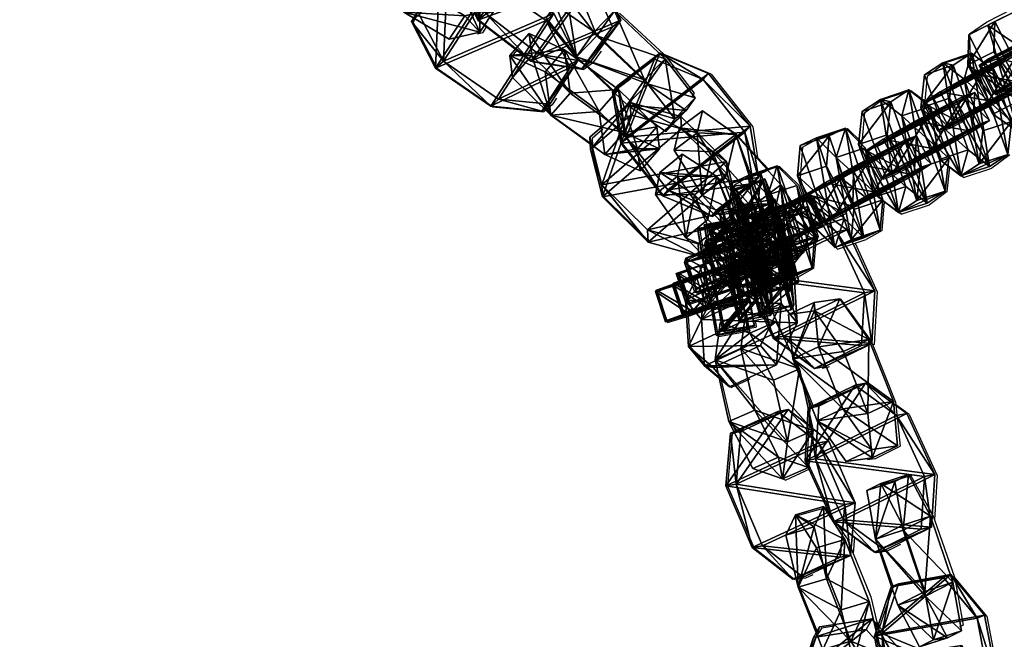
# Model space of a CAD drawing. Units: centimetres. Extents: x -1234 to 1234, y -614 to 616.
# Drawn here: x -1207 to -1191, y 60 to 70 of the extents above; entities that cross this region are included whole.
import ezdxf

# ---------------------------------------------------------------- set-up
doc = ezdxf.new("R2010")
doc.units = ezdxf.units.CM
doc.header["$LTSCALE"] = 2.54
doc.layers.get('0').update_dxf_attribs({"true_color": 0xff5454})
doc.layers.add('VP-EQ', color=7, linetype='Continuous', true_color=0x8a3492, plot=False)

# ---------------------------------------------------------------- blocks, each defined once
blk = doc.blocks.new('Grupuj_13')
at = {"color": 0, "extrusion": (-0.003235, -0.001729, 0.999993)}
for centre in [(-7.175, -0.835, 4.159), (-7.175, -0.835, 4.159), (-7.175, -0.835, 4.159), (-7.175, -0.835, 4.159), (-7.175, -0.835, 4.159), (-7.175, -0.835, 4.159), (-7.175, -0.835, 4.159), (-7.175, -0.835, 4.159), (-7.175, -0.835, 4.159), (-7.175, -0.835, 4.159), (-7.175, -0.835, 4.159), (-7.175, -0.835, 4.159), (-7.175, -0.835, 4.159), (-7.175, -0.835, 4.159), (-7.175, -0.835, 4.159), (-7.175, -0.835, 4.159), (-7.175, -0.835, 4.159), (-7.176, -0.836, -0.041), (-7.176, -0.836, -0.041), (-7.176, -0.836, -0.041), (-7.176, -0.836, -0.041), (-7.176, -0.836, -0.041), (-7.176, -0.836, -0.041), (-7.176, -0.836, -0.041), (-7.176, -0.836, -0.041), (-7.176, -0.836, -0.041), (-7.176, -0.836, -0.041), (-7.176, -0.836, -0.041), (-7.176, -0.836, -0.041), (-7.176, -0.836, -0.041), (-7.176, -0.836, -0.041), (-7.176, -0.836, -0.041), (-7.176, -0.836, -0.041)]:
    blk.add_arc(centre, 24.664, 1.9798, 73.0543, dxfattribs=at)
at = {"color": 0, "extrusion": (-0.002799, -0.001442, 0.999995)}
for centre, end in [((-7.27, -0.892, 4.168), 72.6798), ((-7.27, -0.892, 4.168), 72.6798), ((-7.27, -0.892, 4.168), 72.6798), ((-7.27, -0.892, 4.168), 72.6798), ((-7.27, -0.892, 4.168), 72.6798), ((-7.27, -0.892, 4.168), 72.6798), ((-7.27, -0.892, 4.168), 72.6798), ((-7.27, -0.892, 4.168), 72.6798), ((-7.27, -0.892, 4.168), 72.6798), ((-7.27, -0.892, 4.168), 72.6798), ((-7.27, -0.892, 4.168), 72.6798), ((-7.27, -0.892, 4.168), 72.6798), ((-7.27, -0.892, 4.168), 72.6798), ((-7.27, -0.892, 4.168), 72.6798), ((-7.27, -0.892, 4.168), 72.6798), ((-7.27, -0.892, 4.168), 72.6798), ((-7.27, -0.892, 4.168), 72.6798), ((-7.269, -0.891, -0.032), 72.6794), ((-7.269, -0.891, -0.032), 72.6794), ((-7.269, -0.891, -0.032), 72.6794), ((-7.269, -0.891, -0.032), 72.6794), ((-7.269, -0.891, -0.032), 72.6794), ((-7.269, -0.891, -0.032), 72.6794), ((-7.269, -0.891, -0.032), 72.6794), ((-7.269, -0.891, -0.032), 72.6794), ((-7.269, -0.891, -0.032), 72.6794), ((-7.269, -0.891, -0.032), 72.6794), ((-7.269, -0.891, -0.032), 72.6794), ((-7.269, -0.891, -0.032), 72.6794), ((-7.269, -0.891, -0.032), 72.6794), ((-7.269, -0.891, -0.032), 72.6794), ((-7.269, -0.891, -0.032), 72.6794), ((-7.269, -0.891, -0.032), 72.6794)]:
    blk.add_arc(centre, 24.458, 2.103, end, dxfattribs=at)
at = {"color": 0}
mesh = blk.add_polyface(dxfattribs=at)
corners = [(1.774, 21.822, 4.204), (0, 22.752, 4.2), (0, 22.452, 4.2), (1.803, 22.124, 4.203), (3.495, 21.059, 4.208), (3.555, 21.358, 4.208), (5.152, 20.165, 4.211), (5.243, 20.459, 4.211), (6.735, 19.146, 4.214), (6.856, 19.432, 4.215), (8.235, 18.009, 4.217), (8.384, 18.283, 4.218), (9.643, 16.759, 4.219), (9.819, 17.019, 4.22), (10.951, 15.405, 4.22), (11.152, 15.647, 4.222), (12.151, 13.955, 4.222), (12.374, 14.177, 4.224), (13.235, 12.416, 4.223), (13.479, 12.616, 4.225), (14.199, 10.799, 4.223), (14.46, 10.974, 4.225), (15.035, 9.112, 4.223), (15.31, 9.261, 4.225), (15.738, 7.366, 4.222), (16.025, 7.488, 4.224), (16.306, 5.571, 4.221), (16.601, 5.664, 4.223), (16.733, 3.738, 4.22), (17.034, 3.802, 4.221), (17.019, 1.877, 4.218), (17.16, 0, 4.216), (17.321, 1.911, 4.218), (17.46, 0.01, 4.216)]
mesh.append_faces([[corners[k] for k in face] for face in [(0, 1, 2), (32, 31, 33)]], dxfattribs={"vtx0": -1, "color": 0})
mesh.append_faces([[corners[k] for k in face] for face in [(1, 0, 3), (3, 4, 5), (5, 6, 7), (7, 8, 9), (9, 10, 11), (11, 12, 13), (13, 14, 15), (15, 16, 17), (17, 18, 19), (19, 20, 21), (21, 22, 23), (23, 24, 25), (25, 26, 27), (27, 28, 29), (29, 31, 32)]], dxfattribs={"vtx0": -1, "vtx1": -1, "color": 0})
mesh.append_faces([[corners[k] for k in face] for face in [(3, 0, 4), (5, 4, 6), (7, 6, 8), (9, 8, 10), (11, 10, 12), (13, 12, 14), (15, 14, 16), (17, 16, 18), (19, 18, 20), (21, 20, 22), (23, 22, 24), (25, 24, 26), (27, 26, 28), (29, 28, 30), (29, 30, 31)]], dxfattribs={"vtx0": -1, "vtx2": -1, "color": 0})
blk = doc.blocks.new('Grupuj_1')
at = {"color": 0}
for p, q in [((0.723, 1.7), (0, 1.284)), ((0.723, 1.7), (0, 1.284)), ((0.723, 1.7, 0.5), (0, 1.284, 0.5)), ((0.723, 1.7, 0.5), (0, 1.284, 0.5)), ((0.723, 1.7), (1.783, 1.7)), ((0.723, 1.7), (0.723, 1.7, 0.5)), ((0.723, 1.7), (1.783, 1.7)), ((0.723, 1.7), (0.723, 1.7, 0.5)), ((0.723, 1.7, 0.5), (1.783, 1.7, 0.5)), ((0.723, 1.7, 0.5), (1.783, 1.7, 0.5)), ((1.783, 1.7), (2.506, 1.284)), ((1.783, 1.7), (2.506, 1.284)), ((1.783, 1.7), (1.783, 1.7, 0.5)), ((1.783, 1.7, 0.5), (2.506, 1.284, 0.5)), ((1.783, 1.7), (1.783, 1.7, 0.5)), ((1.783, 1.7, 0.5), (2.506, 1.284, 0.5)), ((0, 0.416), (0, 1.284)), ((0, 0.416), (0, 1.284)), ((0, 0.416, 0.5), (0, 1.284, 0.5)), ((0, 1.284), (0, 1.284, 0.5)), ((0, 1.284), (0, 1.284, 0.5)), ((0, 0.416, 0.5), (0, 1.284, 0.5)), ((2.506, 1.284), (2.506, 0.416)), ((2.506, 1.284), (2.506, 1.284, 0.5)), ((2.506, 1.284), (2.506, 0.416)), ((2.506, 1.284), (2.506, 1.284, 0.5)), ((2.506, 1.284, 0.5), (2.506, 0.416, 0.5)), ((2.506, 1.284, 0.5), (2.506, 0.416, 0.5)), ((0.723, 0), (0, 0.416)), ((0.723, 0), (0, 0.416)), ((0.723, 0, 0.5), (0, 0.416, 0.5)), ((0, 0.416), (0, 0.416, 0.5)), ((0, 0.416), (0, 0.416, 0.5)), ((0.723, 0, 0.5), (0, 0.416, 0.5)), ((1.783, 0), (2.506, 0.416)), ((1.783, 0), (2.506, 0.416)), ((1.783, 0, 0.5), (2.506, 0.416, 0.5)), ((1.783, 0, 0.5), (2.506, 0.416, 0.5)), ((2.506, 0.416), (2.506, 0.416, 0.5)), ((2.506, 0.416), (2.506, 0.416, 0.5)), ((1.783, 0), (0.723, 0)), ((0.723, 0), (0.723, 0, 0.5)), ((1.783, 0), (0.723, 0)), ((1.783, 0, 0.5), (0.723, 0, 0.5)), ((0.723, 0), (0.723, 0, 0.5)), ((1.783, 0, 0.5), (0.723, 0, 0.5)), ((1.783, 0), (1.783, 0, 0.5)), ((1.783, 0), (1.783, 0, 0.5))]:
    blk.add_line(p, q, dxfattribs=at)
mesh = blk.add_polyface(dxfattribs=at)
corners = [(0, 1.284), (0.723, 0), (0, 0.416), (0.723, 1.7), (1.783, 1.7), (1.783, 0), (2.506, 1.284), (2.506, 0.416)]
mesh.append_faces([[corners[k] for k in face] for face in [(0, 1, 2), (5, 6, 7)]], dxfattribs={"vtx0": -1, "color": 0})
mesh.append_faces([[corners[k] for k in face] for face in [(1, 4, 5)]], dxfattribs={"vtx0": -1, "vtx1": -1, "color": 0})
mesh.append_faces([[corners[k] for k in face] for face in [(1, 0, 3), (1, 3, 4), (5, 4, 6)]], dxfattribs={"vtx0": -1, "vtx2": -1, "color": 0})
mesh = blk.add_polyface(dxfattribs=at)
corners = [(0, 1.284), (0.723, 1.7, 0.5), (0.723, 1.7), (0, 1.284, 0.5)]
mesh.append_faces([[corners[k] for k in face] for face in [(0, 1, 2), (1, 0, 3)]], dxfattribs={"vtx0": -1, "color": 0})
mesh = blk.add_polyface(dxfattribs=at)
corners = [(0.723, 0, 0.5), (0, 1.284, 0.5), (0, 0.416, 0.5), (0.723, 1.7, 0.5), (1.783, 1.7, 0.5), (1.783, 0, 0.5), (2.506, 1.284, 0.5), (2.506, 0.416, 0.5)]
mesh.append_faces([[corners[k] for k in face] for face in [(0, 1, 2), (6, 5, 7)]], dxfattribs={"vtx0": -1, "color": 0})
mesh.append_faces([[corners[k] for k in face] for face in [(1, 0, 3), (3, 0, 4), (4, 5, 6)]], dxfattribs={"vtx0": -1, "vtx1": -1, "color": 0})
mesh.append_faces([[corners[k] for k in face] for face in [(4, 0, 5)]], dxfattribs={"vtx0": -1, "vtx2": -1, "color": 0})
mesh = blk.add_polyface(dxfattribs=at)
corners = [(0.723, 1.7, 0.5), (1.783, 1.7), (0.723, 1.7), (1.783, 1.7, 0.5)]
mesh.append_faces([[corners[k] for k in face] for face in [(0, 1, 2), (1, 0, 3)]], dxfattribs={"vtx0": -1, "color": 0})
mesh = blk.add_polyface(dxfattribs=at)
corners = [(1.783, 1.7, 0.5), (2.506, 1.284), (1.783, 1.7), (2.506, 1.284, 0.5)]
mesh.append_faces([[corners[k] for k in face] for face in [(0, 1, 2), (1, 0, 3)]], dxfattribs={"vtx0": -1, "color": 0})
mesh = blk.add_polyface(dxfattribs=at)
corners = [(0, 0.416, 0.5), (0, 1.284), (0, 0.416), (0, 1.284, 0.5)]
mesh.append_faces([[corners[k] for k in face] for face in [(0, 1, 2), (1, 0, 3)]], dxfattribs={"vtx0": -1, "color": 0})
mesh = blk.add_polyface(dxfattribs=at)
corners = [(2.506, 1.284), (2.506, 0.416, 0.5), (2.506, 0.416), (2.506, 1.284, 0.5)]
mesh.append_faces([[corners[k] for k in face] for face in [(0, 1, 2), (1, 0, 3)]], dxfattribs={"vtx0": -1, "color": 0})
mesh = blk.add_polyface(dxfattribs=at)
corners = [(0.723, 0), (0, 0.416, 0.5), (0, 0.416), (0.723, 0, 0.5)]
mesh.append_faces([[corners[k] for k in face] for face in [(0, 1, 2), (1, 0, 3)]], dxfattribs={"vtx0": -1, "color": 0})
mesh = blk.add_polyface(dxfattribs=at)
corners = [(2.506, 0.416, 0.5), (1.783, 0), (2.506, 0.416), (1.783, 0, 0.5)]
mesh.append_faces([[corners[k] for k in face] for face in [(0, 1, 2), (1, 0, 3)]], dxfattribs={"vtx0": -1, "color": 0})
mesh = blk.add_polyface(dxfattribs=at)
corners = [(1.783, 0, 0.5), (0.723, 0), (1.783, 0), (0.723, 0, 0.5)]
mesh.append_faces([[corners[k] for k in face] for face in [(0, 1, 2), (1, 0, 3)]], dxfattribs={"vtx0": -1, "color": 0})
blk = doc.blocks.new('3DGeom-1687_Defintion')
at = {"color": 253, "true_color": 0xa5aaae, "xscale": 1332.167535723947, "yscale": 1332.167535723947, "zscale": 1332.167535723946, "rotation": 270.0000000000001}
blk.add_blockref('Grupuj_1', (-1026, 1999, -372), dxfattribs=at)
blk = doc.blocks.new('Grupuj_5')
at = {"color": 0, "extrusion": (-0.091017, 0.237259, 0.967173), "xscale": 0.0007506622799519475, "yscale": 0.0007494815932474118, "zscale": -0.0007518233055449231, "rotation": 259.3585695845117}
blk.add_blockref('3DGeom-1687_Defintion', (-28.003, -26.399, 8.372), dxfattribs=at)
at = {"color": 0, "extrusion": (-0.1471, 0.932703, -0.329283), "xscale": 0.000779650314119677, "yscale": 0.0007505092441554463, "zscale": -0.0007233295431599086, "rotation": 254.6988930090479}
blk.add_blockref('3DGeom-1687_Defintion', (-22.783, 12.333, 30.815), dxfattribs=at)
at = {"color": 0, "extrusion": (0.296055, -0.913089, 0.280394), "xscale": 0.0007796405611625011, "yscale": 0.0007504981495457215, "zscale": -0.0007233516633889026, "rotation": 92.56699284235101}
blk.add_blockref('3DGeom-1687_Defintion', (24.899, 9.384, -27.867), dxfattribs=at)
at = {"color": 0, "extrusion": (-0.063868, 0.326848, 0.942916), "yscale": 0.0007504101083994, "zscale": -0.0007508967011122212, "rotation": 284.4333087642684}
for p, xscale in [((-19.674, -29.435, 11.832), 0.0007506621166614275), ((-16.654, -29.03, 11.863), 0.0007506621166614276)]:
    blk.add_blockref('3DGeom-1687_Defintion', p, dxfattribs=dict(at, xscale=xscale))
at = {"color": 0, "extrusion": (0.376745, -0.805244, 0.45787), "xscale": 0.0007506235648858134, "yscale": 0.0007504866563753139, "zscale": -0.0007508964359663696, "rotation": 82.11963602302198}
blk.add_blockref('3DGeom-1687_Defintion', (25.326, 13.266, -22.692), dxfattribs=at)
at = {"color": 0, "extrusion": (-0.564022, 0.757266, -0.329283), "xscale": 0.000779650314119677, "yscale": 0.0007505092441554464, "zscale": -0.0007233295431599085, "rotation": 254.6988930090479}
blk.add_blockref('3DGeom-1687_Defintion', (-26.685, 8.104, 19.627), dxfattribs=at)
at = {"color": 0, "extrusion": (-0.190923, 0.167703, 0.967173), "xscale": 0.0007506622799519477, "yscale": 0.0007494815932474118, "zscale": -0.0007518233055449231, "rotation": 259.3585695845117}
blk.add_blockref('3DGeom-1687_Defintion', (-29.328, -14.381, 4.895), dxfattribs=at)
at = {"color": 0, "extrusion": (0.686763, -0.670623, 0.280394), "xscale": 0.0007796405611625011, "yscale": 0.0007504981495457217, "zscale": -0.0007233516633889028, "rotation": 92.56699284235101}
blk.add_blockref('3DGeom-1687_Defintion', (26.881, 5.606, -16.032), dxfattribs=at)
at = {"color": 0, "extrusion": (-0.208557, 0.25964, 0.942916), "xscale": 0.0007506621166614276, "yscale": 0.0007504101083994001, "zscale": -0.0007508967011122214, "rotation": 284.4333087642684}
blk.add_blockref('3DGeom-1687_Defintion', (-23.137, -18.137, 7.514), dxfattribs=at)
blk = doc.blocks.new('Grupuj_4')
at = {"color": 0, "extrusion": (-0.589445, -0.547161, 0.59428)}
ref = blk.add_blockref('3DGeom-1687_Defintion', (-9.917, 17.872, -0.32), dxfattribs=dict(at, xscale=0.0007796503141196775, yscale=0.0007505092441554466, zscale=-0.0007233295431599083, rotation=213.2383579605611))
ref.add_attrib('Skp_ComponentInstanceName', 'oczko', (0, 0), dxfattribs={"height": 0.2})
at = {"color": 0, "extrusion": (0.808959, -0.363943, 0.461661)}
ref = blk.add_blockref('3DGeom-1687_Defintion', (12.884, 13.65, 2.213), dxfattribs=dict(at, xscale=0.0007506622799519471, yscale=0.0007494815932474112, zscale=-0.0007518233055449231, rotation=136.7333362395449))
ref.add_attrib('Skp_ComponentInstanceName', 'oczko', (0, 0), dxfattribs={"height": 0.2})
at = {"color": 0, "extrusion": (0.589136, 0.536711, -0.604037)}
ref = blk.add_blockref('3DGeom-1687_Defintion', (8.201, 15.029, -0.027), dxfattribs=dict(at, xscale=0.000779640561162501, yscale=0.0007504981495457218, zscale=-0.0007233516633889023, rotation=146.4655022471769))
ref.add_attrib('Skp_ComponentInstanceName', 'oczko', (0, 0), dxfattribs={"height": 0.2})
at = {"color": 0, "extrusion": (0.808859, -0.414093, 0.417462)}
ref = blk.add_blockref('3DGeom-1687_Defintion', (10.32, 11.418, 0.993), dxfattribs=dict(at, xscale=0.0007506621166614272, yscale=0.0007504101083993999, zscale=-0.0007508967011122212, rotation=138.0397239518479))
ref.add_attrib('Skp_ComponentInstanceName', 'oczko', (0, 0), dxfattribs={"height": 0.2})
at = {"color": 0, "extrusion": (0.6998, 0.485814, -0.523703)}
ref = blk.add_blockref('3DGeom-1687_Defintion', (7.412, 11.468, 0.299), dxfattribs=dict(at, xscale=0.0007506235648858128, yscale=0.0007504866563753133, zscale=-0.0007508964359663693, rotation=144.3331766052587))
ref.add_attrib('Skp_ComponentInstanceName', 'oczko', (0, 0), dxfattribs={"height": 0.2})
at = {"color": 0, "extrusion": (0.808859, -0.414093, 0.417462)}
ref = blk.add_blockref('3DGeom-1687_Defintion', (7.835, 8.624, 0.852), dxfattribs=dict(at, xscale=0.0007506621166614271, yscale=0.0007504101083994002, zscale=-0.0007508967011122215, rotation=138.0397239518479))
ref.add_attrib('Skp_ComponentInstanceName', 'oczko', (0, 0), dxfattribs={"height": 0.2})
at = {"color": 0, "extrusion": (0.6998, 0.485814, -0.523703)}
ref = blk.add_blockref('3DGeom-1687_Defintion', (5.061, 8.345, 0.179), dxfattribs=dict(at, xscale=0.0007506235648858123, yscale=0.0007504866563753139, zscale=-0.0007508964359663697, rotation=144.3331766052587))
ref.add_attrib('Skp_ComponentInstanceName', 'oczko', (0, 0), dxfattribs={"height": 0.2})
at = {"color": 0, "extrusion": (0.808859, -0.414093, 0.417462)}
ref = blk.add_blockref('3DGeom-1687_Defintion', (5.345, 5.839, 0.778), dxfattribs=dict(at, xscale=0.0007506621166614271, yscale=0.0007504101083994002, zscale=-0.0007508967011122215, rotation=138.0397239518479))
ref.add_attrib('Skp_ComponentInstanceName', 'oczko', (0, 0), dxfattribs={"height": 0.2})
at = {"color": 0, "extrusion": (0.6998, 0.447552, -0.556755)}
ref = blk.add_blockref('3DGeom-1687_Defintion', (2.923, 5.277, -0.16), dxfattribs=dict(at, xscale=0.0007506235648858131, yscale=0.0007504866563753146, zscale=-0.0007508964359663687, rotation=140.321998483086))
ref.add_attrib('Skp_ComponentInstanceName', 'oczko', (0, 0), dxfattribs={"height": 0.2})
at = {"color": 0, "extrusion": (0.808859, -0.383526, 0.445708)}
ref = blk.add_blockref('3DGeom-1687_Defintion', (2.414, 2.717, 1.033), dxfattribs=dict(at, xscale=0.0007506621166614282, yscale=0.0007504101083994009, zscale=-0.000750896701112222, rotation=134.0063535466257))
ref.add_attrib('Skp_ComponentInstanceName', 'oczko', (0, 0), dxfattribs={"height": 0.2})
at = {"color": 0, "extrusion": (0.6998, 0.447552, -0.556755)}
ref = blk.add_blockref('3DGeom-1687_Defintion', (0.319, 2.012, -0.062), dxfattribs=dict(at, xscale=0.0007506235648858131, yscale=0.0007504866563753146, zscale=-0.0007508964359663687, rotation=140.321998483086))
ref.add_attrib('Skp_ComponentInstanceName', 'oczko', (0, 0), dxfattribs={"height": 0.2})
at = {"color": 0, "extrusion": (0.717246, -0.41741, 0.557967)}
ref = blk.add_blockref('3DGeom-1687_Defintion', (-0.26, 0.138, 1.119), dxfattribs=dict(at, xscale=0.0007506622799519452, yscale=0.000749481593247414, zscale=-0.0007518233055449226, rotation=124.2984011488067))
ref.add_attrib('Skp_ComponentInstanceName', 'oczko', (0, 0), dxfattribs={"height": 0.2})
at = {"color": 0, "extrusion": (0.717173, -0.417953, 0.557655)}
ref = blk.add_blockref('3DGeom-1687_Defintion', (-15.301, -10.653, 0.226), dxfattribs=dict(at, xscale=0.0007506621166614284, yscale=0.0007504101083994041, zscale=-0.0007508967011122221, rotation=120.8624443494621))
ref.add_attrib('Skp_ComponentInstanceName', 'oczko', (0, 0), dxfattribs={"height": 0.2})
at = {"color": 0, "extrusion": (0.773751, 0.159939, -0.612968)}
ref = blk.add_blockref('3DGeom-1687_Defintion', (-14.207, -9.365, 0.577), dxfattribs=dict(at, xscale=0.0007506235648858125, yscale=0.0007504866563753175, zscale=-0.0007508964359663695, rotation=124.3142293082872))
ref.add_attrib('Skp_ComponentInstanceName', 'oczko', (0, 0), dxfattribs={"height": 0.2})
at = {"color": 0, "extrusion": (0.717173, -0.417953, 0.557655)}
ref = blk.add_blockref('3DGeom-1687_Defintion', (-12.499, -8.552, 0.297), dxfattribs=dict(at, xscale=0.0007506621166614283, yscale=0.0007504101083994039, zscale=-0.0007508967011122219, rotation=120.8624443494621))
ref.add_attrib('Skp_ComponentInstanceName', 'oczko', (0, 0), dxfattribs={"height": 0.2})
at = {"color": 0, "extrusion": (0.773751, 0.159939, -0.612968)}
ref = blk.add_blockref('3DGeom-1687_Defintion', (-10.804, -6.944, 0.479), dxfattribs=dict(at, xscale=0.0007506235648858125, yscale=0.0007504866563753175, zscale=-0.0007508964359663695, rotation=124.3142293082872))
ref.add_attrib('Skp_ComponentInstanceName', 'oczko', (0, 0), dxfattribs={"height": 0.2})
at = {"color": 0, "extrusion": (0.715597, -0.426994, 0.552808)}
ref = blk.add_blockref('3DGeom-1687_Defintion', (-9.078, -6.315, 0.606), dxfattribs=dict(at, xscale=0.0007506621166614263, yscale=0.0007504101083994027, zscale=-0.0007508967011122205, rotation=124.680037130321))
ref.add_attrib('Skp_ComponentInstanceName', 'oczko', (0, 0), dxfattribs={"height": 0.2})
at = {"color": 0, "extrusion": (0.78221, 0.203551, -0.588825)}
ref = blk.add_blockref('3DGeom-1687_Defintion', (-7.705, -4.919, -0.288), dxfattribs=dict(at, xscale=0.0007506235648858115, yscale=0.0007504866563753164, zscale=-0.0007508964359663695, rotation=130.3276710628433))
ref.add_attrib('Skp_ComponentInstanceName', 'oczko', (0, 0), dxfattribs={"height": 0.2})
at = {"color": 0, "extrusion": (0.706053, -0.47474, 0.525463)}
ref = blk.add_blockref('3DGeom-1687_Defintion', (-5.76, -4.228, 1.188), dxfattribs=dict(at, xscale=0.0007506621166614265, yscale=0.0007504101083994027, zscale=-0.0007508967011122205, rotation=126.3502324980368))
ref.add_attrib('Skp_ComponentInstanceName', 'oczko', (0, 0), dxfattribs={"height": 0.2})
at = {"color": 0, "extrusion": (0.78221, 0.203551, -0.588825)}
ref = blk.add_blockref('3DGeom-1687_Defintion', (-4.689, -2.644, -0.422), dxfattribs=dict(at, xscale=0.0007506235648858128, yscale=0.0007504866563753162, zscale=-0.0007508964359663693, rotation=130.3276710628433))
ref.add_attrib('Skp_ComponentInstanceName', 'oczko', (0, 0), dxfattribs={"height": 0.2})
at = {"color": 0, "extrusion": (0.706053, -0.47474, 0.525463)}
ref = blk.add_blockref('3DGeom-1687_Defintion', (-3.01, -1.894, 1.165), dxfattribs=dict(at, xscale=0.000750662116661427, yscale=0.0007504101083994026, zscale=-0.0007508967011122213, rotation=126.3502324980368))
ref.add_attrib('Skp_ComponentInstanceName', 'oczko', (0, 0), dxfattribs={"height": 0.2})
at = {"color": 0, "extrusion": (0.684165, 0.258008, -0.682165)}
ref = blk.add_blockref('3DGeom-1687_Defintion', (-2.083, -0.489, -0.399), dxfattribs=dict(at, xscale=0.0007796405611625002, yscale=0.0007504981495457237, zscale=-0.0007233516633889017, rotation=132.057558597784))
ref.add_attrib('Skp_ComponentInstanceName', 'oczko', (0, 0), dxfattribs={"height": 0.2})
blk = doc.blocks.new('Grupuj_18')
at = {"color": 0, "extrusion": (-0.337158, 0.189886, 0.9221), "xscale": 0.0007506622799519474, "yscale": 0.0007494815932474113, "zscale": -0.000751823305544923, "rotation": 220.189107379671}
blk.add_blockref('3DGeom-1687_Defintion', (-36.935, -1.814, 2.489), dxfattribs=at)
at = {"color": 0, "extrusion": (0.272393, -0.920424, 0.280394), "xscale": 0.000779640561162501, "yscale": 0.0007504981495457213, "zscale": -0.0007233516633889025, "rotation": 107.5669928423513}
blk.add_blockref('3DGeom-1687_Defintion', (22.905, 8.82, -26.406), dxfattribs=at)
at = {"color": 0, "extrusion": (-0.055412, 0.328387, 0.942916), "xscale": 0.0007506621166614273, "yscale": 0.0007504101083993999, "zscale": -0.0007508967011122212, "rotation": 284.4333087642684}
blk.add_blockref('3DGeom-1687_Defintion', (-17.785, -27.918, 10.687), dxfattribs=at)
at = {"color": 0, "extrusion": (0.355839, -0.814698, 0.45787), "xscale": 0.0007506235648858136, "yscale": 0.0007504866563753138, "zscale": -0.0007508964359663689, "rotation": 67.11963602302089}
blk.add_blockref('3DGeom-1687_Defintion', (22.848, 12.348, -21.723), dxfattribs=at)
at = {"color": 0, "extrusion": (0.608396, 0.510046, 0.608035), "xscale": 0.0007506621166614274, "yscale": 0.0007504101083993998, "zscale": -0.000750896701112221, "rotation": 335.9917091157793}
blk.add_blockref('3DGeom-1687_Defintion', (18.012, -15.182, 23.186), dxfattribs=at)
at = {"color": 0, "extrusion": (-0.604238, 0.725582, -0.329283), "xscale": 0.0007796503141196773, "yscale": 0.0007505092441554468, "zscale": -0.0007233295431599085, "rotation": 255.2988930090479}
blk.add_blockref('3DGeom-1687_Defintion', (-26.531, 8.434, 17.068), dxfattribs=at)
at = {"color": 0, "extrusion": (-0.386452, -0.019675, 0.9221), "xscale": 0.0007506622799519476, "yscale": 0.0007494815932474116, "zscale": -0.000751823305544923, "rotation": 220.189107379671}
blk.add_blockref('3DGeom-1687_Defintion', (-30.106, 9.1, -1.862), dxfattribs=at)
at = {"color": 0, "extrusion": (0.722102, -0.632414, 0.280394), "xscale": 0.0007796405611625012, "yscale": 0.0007504981495457215, "zscale": -0.0007233516633889026, "rotation": 107.5669928423513}
blk.add_blockref('3DGeom-1687_Defintion', (26.182, 5.326, -13.689), dxfattribs=at)
at = {"color": 0, "extrusion": (-0.222323, 0.247954, 0.942916), "xscale": 0.0007506621166614273, "yscale": 0.0007504101083993998, "zscale": -0.0007508967011122212, "rotation": 284.4333087642684}
blk.add_blockref('3DGeom-1687_Defintion', (-22.625, -15.875, 6.658), dxfattribs=at)
at = {"color": 0, "extrusion": (0.736135, -0.498458, 0.45787), "xscale": 0.0007506235648858136, "yscale": 0.0007504866563753138, "zscale": -0.000750896435966369, "rotation": 67.11963602302087}
blk.add_blockref('3DGeom-1687_Defintion', (24.469, 6.359, -9.632), dxfattribs=at)
blk = doc.blocks.new('Grupuj_12')
at = {"color": 0, "extrusion": (-0.15333, 0.879939, 0.449664), "rotation": 11.60122838052822}
blk.add_blockref('Grupuj_4', (-31.898, 4.102, 43.16), dxfattribs=at)
at = {"color": 0}
for name, p in [('Grupuj_5', (6.105, 5.933, 21.388)), ('Grupuj_18', (7.191, 7.128))]:
    blk.add_blockref(name, p, dxfattribs=at)
at = {"color": 0, "extrusion": (-0.745047, 0.492653, 0.449664), "rotation": 11.60122838052818}
blk.add_blockref('Grupuj_4', (-41.809, 17.074, 17.394), dxfattribs=at)
at = {"color": 0, "extrusion": (-0.889416, 0.082104, 0.449664), "rotation": 11.60122838052814}
blk.add_blockref('Grupuj_4', (-34.952, 24.038, 3.561), dxfattribs=at)
blk = doc.blocks.new('Grupuj_47')
at = {"color": 0}
blk.add_blockref('Grupuj_12', (0.212, 0), dxfattribs=at)
at = {"color": 9, "true_color": 0xc8c8c8, "extrusion": (0, 0, -1), "zscale": -1}
blk.add_blockref('Grupuj_13', (-17.472, 25.661, -40.367), dxfattribs=at)
blk = doc.blocks.new('Grupuj_56')
at = {"color": 0}
blk.add_blockref('Grupuj_47', (32.61, 0, 260.434), dxfattribs=at)
blk = doc.blocks.new('2432')
at = {"color": 0}
blk.add_blockref('Grupuj_56', (178.87, -179.985, 3.647), dxfattribs=at)
blk = doc.blocks.new('Grupuj_133')
at = {"color": 0, "rotation": 180}
blk.add_blockref('2432', (394.587, 180.65, 0.049), dxfattribs=at)
blk = doc.blocks.new('2421')
at = {"color": 0}
blk.add_blockref('Grupuj_133', (-158.034, -109.472, -0.049), dxfattribs=at)
blk = doc.blocks.new('Grupuj_245')
at = {"color": 0}
blk.add_blockref('2421', (635.646, 2216.757, 0.049), dxfattribs=at)
blk = doc.blocks.new('2405A_top')
at = {"color": 0}
for p, q in [((-1199.357, 68.618), (-1199.697, 69.375)), ((-1191.369, 68.595), (-1190.958, 68.806)), ((-1200.406, 68.599), (-1200.37, 68.655)), ((-1200.025, 67.862), (-1200.406, 68.599)), ((-1199.244, 68.53), (-1199.357, 68.618)), ((-1197.152, 68.738), (-1196.452, 68.086)), ((-1199.309, 68.43), (-1199.244, 68.53)), ((-1198.761, 68.16), (-1199.244, 68.53)), ((-1191.639, 68.416), (-1191.369, 68.595)), ((-1199.309, 68.43), (-1199.395, 68.409)), ((-1191.639, 68.416), (-1191.631, 68.083)), ((-1198.853, 68.059), (-1198.761, 68.16)), ((-1198.519, 67.974), (-1198.761, 68.16)), ((-1197.443, 68.142), (-1197.58, 67.952)), ((-1198.849, 68.026), (-1198.853, 68.059)), ((-1195.712, 67.778), (-1196.452, 68.086)), ((-1196.452, 68.086), (-1196.435, 68.07)), ((-1196.435, 68.07), (-1195.979, 67.478)), ((-1192.024, 67.955), (-1191.631, 68.083)), ((-1191.631, 68.083), (-1191.627, 67.909)), ((-1191.45, 67.904), (-1191.301, 68.009)), ((-1191.301, 68.009), (-1191.114, 68.105)), ((-1199.154, 67.264), (-1200.025, 67.862)), ((-1198.519, 67.974), (-1197.718, 67.853)), ((-1197.656, 67.897), (-1197.718, 67.853)), ((-1197.58, 67.952), (-1197.656, 67.897)), ((-1197.229, 67.499), (-1197.656, 67.897)), ((-1192.306, 67.747), (-1192.024, 67.955)), ((-1191.558, 67.774), (-1191.627, 67.909)), ((-1191.421, 67.845), (-1191.528, 67.79)), ((-1191.45, 67.904), (-1191.421, 67.845)), ((-1191.421, 67.845), (-1191.229, 67.455)), ((-1197.144, 67.582), (-1196.978, 67.711)), ((-1195.712, 67.778), (-1195.055, 66.949)), ((-1192.306, 67.747), (-1192.344, 67.361)), ((-1192.064, 67.49), (-1191.558, 67.774)), ((-1191.558, 67.774), (-1191.528, 67.79)), ((-1197.144, 67.582), (-1197.229, 67.499)), ((-1193.009, 67.377), (-1192.561, 67.523)), ((-1192.561, 67.523), (-1192.344, 67.361)), ((-1190.929, 67.566), (-1191.138, 67.488)), ((-1198.147, 67.398), (-1198.215, 67.293)), ((-1197.229, 67.499), (-1197.234, 67.493)), ((-1197.105, 66.685), (-1197.234, 67.493)), ((-1195.979, 67.478), (-1196.015, 67.427)), ((-1193.291, 67.169), (-1193.009, 67.377)), ((-1192.344, 67.361), (-1192.358, 67.215)), ((-1192.064, 67.49), (-1192.332, 67.316)), ((-1191.138, 67.488), (-1191.229, 67.455)), ((-1199.154, 67.264), (-1198.347, 67.187)), ((-1198.314, 67.213), (-1198.347, 67.187)), ((-1198.215, 67.293), (-1198.314, 67.213)), ((-1198.228, 67.128), (-1198.314, 67.213)), ((-1192.316, 67.098), (-1192.358, 67.215)), ((-1192.332, 67.316), (-1192.24, 67.137)), ((-1191.307, 67.281), (-1191.32, 67.307)), ((-1191.217, 67.105), (-1191.307, 67.281)), ((-1197.581, 66.666), (-1198.228, 67.128)), ((-1195.311, 66.829), (-1195.649, 67.053)), ((-1193.291, 67.169), (-1193.336, 66.702)), ((-1192.316, 67.098), (-1192.425, 67.042)), ((-1192.24, 67.137), (-1192.316, 67.098)), ((-1192.24, 67.137), (-1192.103, 66.872)), ((-1191.933, 66.934), (-1191.713, 67.047)), ((-1190.962, 66.929), (-1191.217, 67.105)), ((-1197.583, 66.77), (-1197.415, 66.916)), ((-1195.055, 66.949), (-1194.978, 66.467)), ((-1194.018, 66.773), (-1193.563, 66.923)), ((-1193.563, 66.923), (-1193.336, 66.702)), ((-1192.961, 66.742), (-1192.425, 67.042)), ((-1192.068, 66.884), (-1191.933, 66.934)), ((-1197.583, 66.77), (-1197.581, 66.666)), ((-1194.978, 66.467), (-1195.311, 66.829)), ((-1194.269, 66.63), (-1194.018, 66.773)), ((-1192.961, 66.742), (-1193.229, 66.568)), ((-1192.103, 66.872), (-1192.068, 66.884)), ((-1197.581, 66.666), (-1197.58, 66.583)), ((-1197.393, 65.836), (-1197.58, 66.583)), ((-1196.447, 65.854), (-1197.105, 66.685)), ((-1194.269, 66.63), (-1194.305, 66.14)), ((-1193.336, 66.702), (-1193.342, 66.637)), ((-1193.258, 66.404), (-1193.342, 66.637)), ((-1192.125, 66.568), (-1192.14, 66.609)), ((-1194.802, 66.276), (-1194.978, 66.467)), ((-1193.168, 66.45), (-1193.258, 66.404)), ((-1193.229, 66.568), (-1193.168, 66.45)), ((-1193.168, 66.45), (-1193, 66.124)), ((-1192.065, 66.4), (-1192.125, 66.568)), ((-1191.003, 66.506), (-1191.285, 66.299)), ((-1195.094, 66.18), (-1194.802, 66.276)), ((-1194.802, 66.276), (-1194.639, 66.33)), ((-1194.639, 66.33), (-1194.333, 66.034)), ((-1193.881, 66.059), (-1193.345, 66.359)), ((-1193.258, 66.404), (-1193.345, 66.359)), ((-1192.83, 66.186), (-1192.584, 66.312)), ((-1191.95, 66.315), (-1192.065, 66.4)), ((-1191.988, 65.929), (-1191.95, 66.315)), ((-1191.733, 66.152), (-1191.95, 66.315)), ((-1191.733, 66.152), (-1191.285, 66.299)), ((-1195.344, 66.038), (-1195.094, 66.18)), ((-1194.211, 65.866), (-1194.305, 66.14)), ((-1193, 66.124), (-1192.937, 66.147)), ((-1192.937, 66.147), (-1192.83, 66.186)), ((-1195.344, 66.038), (-1195.354, 65.905)), ((-1194.333, 66.034), (-1194.266, 65.838)), ((-1193.881, 66.059), (-1194.15, 65.885)), ((-1196.672, 65.126), (-1197.393, 65.836)), ((-1196.447, 65.854), (-1196.206, 65.754)), ((-1195.354, 65.905), (-1195.362, 65.792)), ((-1194.266, 65.838), (-1194.211, 65.866)), ((-1194.266, 65.838), (-1194.264, 65.832)), ((-1194.204, 65.843), (-1194.211, 65.866)), ((-1194.15, 65.885), (-1193.92, 65.44)), ((-1193.067, 65.872), (-1193.081, 65.909)), ((-1193.049, 65.822), (-1193.067, 65.872)), ((-1192.98, 65.77), (-1193.049, 65.822)), ((-1191.988, 65.929), (-1192.269, 65.721)), ((-1196.206, 65.754), (-1195.681, 65.535)), ((-1195.428, 65.73), (-1195.61, 65.59)), ((-1195.362, 65.792), (-1195.38, 65.548)), ((-1193.013, 65.315), (-1192.98, 65.77)), ((-1192.717, 65.574), (-1192.98, 65.77)), ((-1192.717, 65.574), (-1192.269, 65.721)), ((-1195.61, 65.59), (-1195.681, 65.535)), ((-1195.61, 65.59), (-1195.528, 65.501)), ((-1195.528, 65.501), (-1195.441, 65.406)), ((-1195.528, 65.501), (-1195.522, 65.438)), ((-1195.342, 65.435), (-1195.38, 65.548)), ((-1195.135, 65.385), (-1194.938, 65.495)), ((-1194.938, 65.495), (-1194.849, 65.54)), ((-1193.92, 65.44), (-1193.75, 65.503)), ((-1193.75, 65.503), (-1193.567, 65.596)), ((-1195.886, 65.333), (-1195.789, 65.35)), ((-1195.789, 65.35), (-1195.78, 65.352)), ((-1195.785, 65.382), (-1195.783, 65.392)), ((-1195.785, 65.382), (-1195.78, 65.352)), ((-1195.783, 65.392), (-1195.522, 65.438)), ((-1195.78, 65.352), (-1195.746, 65.151)), ((-1195.712, 65.309), (-1195.516, 65.38)), ((-1195.522, 65.438), (-1195.516, 65.38)), ((-1195.516, 65.38), (-1195.441, 65.406)), ((-1195.336, 65.417), (-1195.342, 65.435)), ((-1195.135, 65.385), (-1194.911, 64.938)), ((-1194.039, 65.363), (-1194.094, 65.335)), ((-1193.992, 65.387), (-1194.039, 65.363)), ((-1194.026, 65.323), (-1194.039, 65.363)), ((-1195.888, 65.323), (-1195.886, 65.333)), ((-1195.888, 65.323), (-1195.828, 64.972)), ((-1195.746, 65.151), (-1195.671, 65.184)), ((-1195.712, 65.309), (-1195.671, 65.184)), ((-1195.671, 65.184), (-1195.555, 64.834)), ((-1194.674, 65.047), (-1194.154, 65.304)), ((-1194.094, 65.335), (-1194.154, 65.304)), ((-1194.094, 65.335), (-1194.083, 65.302)), ((-1194.089, 64.723), (-1194.052, 65.213)), ((-1194.026, 65.323), (-1194.083, 65.302)), ((-1194.083, 65.302), (-1194.052, 65.213)), ((-1194.024, 65.318), (-1194.026, 65.323)), ((-1193.719, 65.023), (-1194.024, 65.318)), ((-1193.013, 65.315), (-1193.264, 65.173)), ((-1196.672, 65.126), (-1195.943, 64.923)), ((-1195.758, 65.146), (-1195.779, 65.081)), ((-1195.779, 65.081), (-1195.754, 65.005)), ((-1195.758, 65.146), (-1195.746, 65.151)), ((-1194.674, 65.047), (-1194.911, 64.938)), ((-1193.719, 65.023), (-1193.442, 65.114)), ((-1193.442, 65.114), (-1193.264, 65.173)), ((-1193.442, 65.114), (-1193.091, 64.35)), ((-1196.073, 64.867), (-1195.943, 64.923)), ((-1195.943, 64.923), (-1195.828, 64.972)), ((-1195.828, 64.972), (-1195.754, 65.005)), ((-1195.754, 65.005), (-1195.621, 64.606)), ((-1195.512, 64.832), (-1195.171, 64.936)), ((-1195.171, 64.936), (-1195.089, 64.962)), ((-1195.128, 64.809), (-1195.171, 64.936)), ((-1195.014, 64.987), (-1195.089, 64.962)), ((-1196.073, 64.867), (-1196.094, 64.802)), ((-1196.094, 64.802), (-1196.055, 64.685)), ((-1195.512, 64.832), (-1195.555, 64.834)), ((-1195.241, 64.693), (-1195.133, 64.729)), ((-1195.142, 64.585), (-1195.133, 64.729)), ((-1195.133, 64.729), (-1195.128, 64.809)), ((-1195.099, 64.726), (-1195.128, 64.809)), ((-1194.794, 64.43), (-1195.099, 64.726)), ((-1194.089, 64.723), (-1194.339, 64.58)), ((-1196.228, 64.626), (-1196.055, 64.685)), ((-1196.228, 64.626), (-1196.188, 64.506)), ((-1196.055, 64.685), (-1195.936, 64.327)), ((-1195.621, 64.606), (-1195.241, 64.693)), ((-1195.143, 64.572), (-1195.142, 64.585)), ((-1194.987, 64.236), (-1195.143, 64.572)), ((-1194.794, 64.43), (-1194.339, 64.58)), ((-1196.536, 64.364), (-1196.289, 64.455)), ((-1196.289, 64.455), (-1196.271, 64.477)), ((-1196.289, 64.455), (-1196.131, 63.981)), ((-1196.271, 64.477), (-1196.188, 64.506)), ((-1196.188, 64.506), (-1196.071, 64.152)), ((-1195.936, 64.327), (-1195.556, 64.414)), ((-1195.556, 64.414), (-1195.352, 64.482)), ((-1195.352, 64.482), (-1195.282, 64.506)), ((-1196.553, 64.343), (-1196.536, 64.364)), ((-1196.553, 64.343), (-1196.396, 63.869)), ((-1196.031, 64.161), (-1195.61, 64.299)), ((-1195.597, 64.303), (-1195.61, 64.299)), ((-1195.364, 64.381), (-1195.597, 64.303)), ((-1195.336, 64.39), (-1195.364, 64.381)), ((-1195.333, 64.21), (-1195.364, 64.381)), ((-1193.091, 64.35), (-1193.142, 63.521)), ((-1196.131, 63.981), (-1195.749, 64.097)), ((-1196.031, 64.161), (-1196.071, 64.152)), ((-1195.674, 64.098), (-1196.014, 63.985)), ((-1195.676, 64.122), (-1195.749, 64.097)), ((-1195.571, 64.156), (-1195.676, 64.122)), ((-1195.672, 64.099), (-1195.674, 64.098)), ((-1195.666, 64.051), (-1195.674, 64.098)), ((-1195.564, 64.11), (-1195.571, 64.156)), ((-1195.49, 63.708), (-1195.564, 64.11)), ((-1195.232, 63.868), (-1195.333, 64.21)), ((-1194.904, 63.953), (-1194.987, 64.236)), ((-1194.861, 63.961), (-1194.987, 64.236)), ((-1193.773, 64.214), (-1193.661, 64.231)), ((-1193.197, 63.592), (-1193.661, 64.231)), ((-1196.396, 63.869), (-1196.067, 63.969)), ((-1196.067, 63.969), (-1196.014, 63.985)), ((-1196.035, 63.483), (-1196.067, 63.969)), ((-1195.593, 63.649), (-1195.666, 64.051)), ((-1194.904, 63.953), (-1194.861, 63.961)), ((-1194.849, 63.934), (-1194.861, 63.961)), ((-1195.232, 63.868), (-1195.013, 63.906)), ((-1195.104, 63.776), (-1194.998, 63.795)), ((-1195.013, 63.906), (-1194.849, 63.934)), ((-1194.996, 63.805), (-1195.013, 63.906)), ((-1194.996, 63.805), (-1194.998, 63.795)), ((-1194.747, 63.714), (-1194.849, 63.934)), ((-1195.593, 63.649), (-1195.1, 63.735)), ((-1195.49, 63.708), (-1195.104, 63.776)), ((-1195.099, 63.745), (-1195.104, 63.776)), ((-1195.099, 63.745), (-1195.1, 63.735)), ((-1194.701, 63.613), (-1194.747, 63.714)), ((-1195.779, 63.172), (-1196.035, 63.483)), ((-1194.701, 63.613), (-1194.443, 63.423)), ((-1193.197, 63.592), (-1193.164, 63.51)), ((-1193.142, 63.521), (-1193.164, 63.51)), ((-1193.164, 63.51), (-1192.803, 62.614)), ((-1194.4, 63.339), (-1194.443, 63.423)), ((-1194.443, 63.423), (-1194.406, 63.396)), ((-1194.406, 63.396), (-1194.104, 63.174)), ((-1194.4, 63.339), (-1194.406, 63.396)), ((-1194.393, 63.279), (-1194.4, 63.339)), ((-1195.779, 63.172), (-1195.554, 62.981)), ((-1194.236, 62.888), (-1194.393, 63.279)), ((-1193.85, 63.171), (-1193.879, 63.157)), ((-1193.879, 63.157), (-1193.959, 63.145)), ((-1195.391, 62.289), (-1195.554, 62.981)), ((-1195.554, 62.981), (-1195.389, 62.841)), ((-1195.099, 62.975), (-1195.389, 62.841)), ((-1194.236, 62.888), (-1194.147, 62.508)), ((-1194.093, 62.535), (-1194.236, 62.888)), ((-1194.093, 62.535), (-1193.891, 62.635)), ((-1192.803, 62.614), (-1192.799, 62.571)), ((-1192.589, 62.417), (-1192.799, 62.571)), ((-1192.799, 62.571), (-1192.73, 61.919)), ((-1194.199, 61.68), (-1194.147, 62.508)), ((-1194.147, 62.508), (-1194.093, 62.535)), ((-1192.589, 62.417), (-1192.147, 61.457)), ((-1195.391, 62.289), (-1195.315, 62.141)), ((-1195.448, 61.287), (-1195.375, 62.114)), ((-1195.375, 62.114), (-1195.315, 62.141)), ((-1195.315, 62.141), (-1195.182, 62.203)), ((-1193.128, 61.721), (-1192.73, 61.919)), ((-1194.146, 61.566), (-1194.199, 61.68)), ((-1193.128, 61.721), (-1193.246, 61.704)), ((-1194.539, 61.384), (-1194.146, 61.566)), ((-1193.783, 60.777), (-1194.146, 61.566)), ((-1193.005, 61.323), (-1192.562, 61.458)), ((-1192.215, 60.833), (-1192.562, 61.458)), ((-1192.147, 61.457), (-1192.19, 60.761)), ((-1194.539, 61.384), (-1194.622, 61.413)), ((-1193.021, 61.315), (-1193.005, 61.323)), ((-1195.031, 60.316), (-1195.448, 61.287)), ((-1194.351, 60.827), (-1193.904, 60.951)), ((-1193.783, 60.777), (-1193.904, 60.951)), ((-1194.365, 60.797), (-1194.351, 60.827)), ((-1193.757, 60.72), (-1193.783, 60.777)), ((-1193.757, 60.72), (-1193.729, 60.7)), ((-1193.572, 60.475), (-1193.729, 60.7)), ((-1193.729, 60.7), (-1193.448, 60.493)), ((-1192.215, 60.833), (-1192.19, 60.761)), ((-1192.19, 60.761), (-1191.875, 59.858)), ((-1193.572, 60.475), (-1193.472, 60.228)), ((-1193.448, 60.493), (-1193.472, 60.228)), ((-1193.448, 60.493), (-1193.103, 60.24)), ((-1195.031, 60.316), (-1194.39, 59.819)), ((-1193.472, 60.228), (-1193.193, 59.545)), ((-1193.028, 60.251), (-1193.103, 60.24)), ((-1192.935, 60.264), (-1193.028, 60.251)), ((-1192.835, 59.699), (-1193.028, 60.251)), ((-1192.725, 60.368), (-1192.935, 60.264)), ((-1194.348, 59.824), (-1194.39, 59.819)), ((-1194.222, 59.839), (-1194.348, 59.824)), ((-1194.321, 59.706), (-1194.348, 59.824)), ((-1194.108, 59.891), (-1194.222, 59.839)), ((-1192.722, 59.734), (-1192.514, 59.77)), ((-1191.363, 59.241), (-1191.875, 59.858)), ((-1191.875, 59.858), (-1191.867, 59.835)), ((-1191.867, 59.835), (-1191.738, 59.099)), ((-1194.021, 58.97), (-1194.321, 59.706)), ((-1193.048, 59.088), (-1192.842, 59.697)), ((-1192.835, 59.699), (-1192.842, 59.697)), ((-1192.722, 59.734), (-1192.835, 59.699)), ((-1193.193, 59.545), (-1193.1, 59.145)), ((-1193.048, 59.088), (-1193.1, 59.145)), ((-1193.1, 59.145), (-1193.071, 59.02)), ((-1191.363, 59.241), (-1191.166, 58.202)), ((-1193.967, 59.059), (-1194.021, 58.97)), ((-1193.967, 59.059), (-1193.747, 59.092)), ((-1193.105, 58.919), (-1193.071, 59.02)), ((-1193.071, 59.02), (-1193.048, 59.088)), ((-1191.738, 59.099), (-1191.794, 59.071)), ((-1194.306, 58.168), (-1194.064, 58.899)), ((-1194.021, 58.97), (-1194.064, 58.899)), ((-1193.055, 58.655), (-1193.105, 58.919))]:
    blk.add_line(p, q, dxfattribs=at)

msp = doc.modelspace()

# ---------------------------------------------------------------- block references
at = {"color": 0}
msp.add_blockref('2405A_top', (-0.247, 0.993), dxfattribs=at)
at = {"layer": 'VP-EQ', "color": 0, "rotation": 90.00000000000001}
msp.add_blockref('Grupuj_245', (1233.679, -578.857, 0), dxfattribs=at)

doc.saveas('drawing.dxf')
